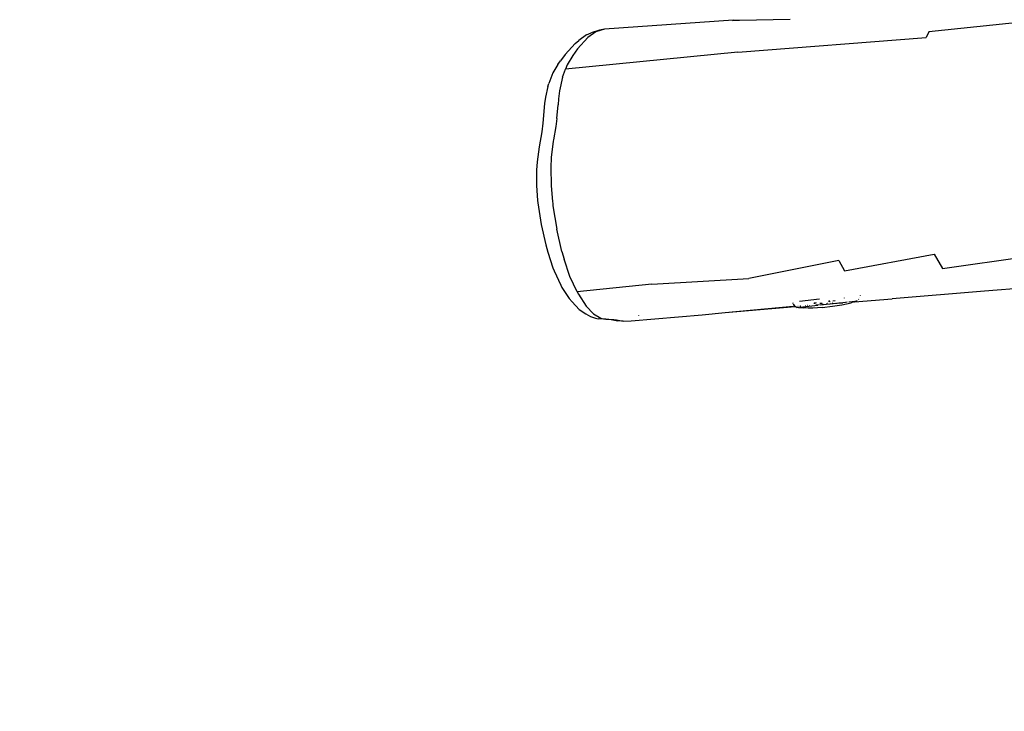
# Model space of a CAD drawing. Units: inches. Extents: x -7 to 937, y -100 to 710.
# Drawn here: x 175 to 233, y 214 to 255 of the extents above; entities that cross this region are included whole.
import ezdxf

# ---------------------------------------------------------------- set-up
doc = ezdxf.new("R2010")
doc.units = ezdxf.units.IN
doc.header["$MEASUREMENT"] = 0
doc.layers.add('VP-EQ', color=7, linetype='Continuous', true_color=0x8a3492)

# ---------------------------------------------------------------- blocks, each defined once
blk = doc.blocks.new('1311')
at = {"color": 7}
for p, q in [((-262.081, -27.191), (-269.67, -27.711)), ((-262.122, -27.2), (-262.081, -27.191)), ((-262.122, -27.2), (-261.711, -27.191)), ((-262.081, -27.191), (-261.935, -27.183)), ((-261.935, -27.183), (-261.711, -27.191)), ((-261.711, -27.191), (-258.713, -27.122)), ((-244.888, -27.287), (-250.544, -27.861)), ((-270.178, -27.866), (-270.645, -28.206)), ((-269.963, -27.765), (-270.466, -27.92)), ((-269.67, -27.711), (-270.178, -27.866)), ((-269.67, -27.711), (-269.963, -27.765)), ((-250.544, -27.861), (-250.704, -28.195)), ((-271.4, -28.55), (-271.185, -28.375)), ((-271.257, -28.872), (-270.645, -28.206)), ((-270.73, -28.042), (-271.185, -28.375)), ((-270.73, -28.042), (-270.466, -27.92)), ((-261.813, -29.065), (-250.704, -28.195)), ((-271.4, -28.55), (-271.992, -29.202)), ((-271.257, -28.872), (-271.547, -29.268)), ((-272.421, -29.794), (-272.274, -29.588)), ((-271.992, -29.202), (-272.274, -29.588)), ((-261.813, -29.065), (-271.972, -30.077)), ((-271.547, -29.268), (-271.872, -29.809)), ((-272.421, -29.794), (-272.718, -30.284)), ((-272.149, -30.551), (-271.972, -30.077)), ((-271.872, -29.809), (-271.972, -30.077)), ((-272.718, -30.284), (-272.96, -30.922)), ((-272.149, -30.551), (-272.321, -31.35)), ((-273.016, -31.091), (-273.159, -31.723)), ((-273.016, -31.091), (-272.96, -30.922)), ((-272.321, -31.35), (-272.377, -31.818)), ((-273.159, -31.723), (-273.209, -32.093)), ((-272.377, -31.818), (-272.401, -32.173)), ((-273.209, -32.093), (-273.312, -33.263)), ((-272.48, -32.987), (-272.401, -32.173)), ((-272.48, -32.987), (-272.542, -33.453)), ((-273.312, -33.263), (-273.374, -33.777)), ((-272.542, -33.453), (-272.682, -34.254)), ((-273.374, -33.777), (-273.516, -34.659)), ((-272.682, -34.254), (-272.696, -34.321)), ((-273.516, -34.659), (-273.647, -35.551)), ((-272.696, -34.321), (-272.809, -35.296)), ((-272.809, -35.296), (-272.837, -35.878)), ((-273.647, -35.551), (-273.682, -36.041)), ((-272.837, -35.878), (-272.824, -36.943)), ((-273.682, -36.041), (-273.689, -36.94)), ((-273.689, -36.94), (-273.621, -37.826)), ((-272.824, -36.943), (-272.738, -37.895)), ((-273.621, -37.826), (-273.605, -37.965)), ((-273.605, -37.965), (-273.407, -39.24)), ((-272.738, -37.895), (-272.727, -37.986)), ((-272.727, -37.986), (-272.708, -38.138)), ((-272.708, -38.138), (-272.487, -39.526)), ((-273.407, -39.24), (-273.136, -40.443)), ((-272.185, -40.834), (-272.487, -39.526)), ((-273.136, -40.443), (-273.018, -40.868)), ((-273.018, -40.868), (-272.71, -41.8)), ((-272.185, -40.834), (-272.054, -41.296)), ((-255.516, -41.983), (-250.226, -40.999)), ((-250.226, -40.999), (-249.743, -41.841)), ((-249.743, -41.841), (-244.415, -41.077)), ((-272.71, -41.8), (-272.631, -41.983)), ((-271.708, -42.315), (-272.054, -41.296)), ((-255.846, -41.369), (-261.153, -42.434)), ((-255.846, -41.369), (-255.516, -41.983)), ((-272.631, -41.983), (-272.254, -42.825)), ((-271.292, -43.217), (-271.708, -42.315)), ((-236.218, -42.322), (-247.255, -43.177)), ((-272.254, -42.825), (-272.183, -42.957)), ((-272.183, -42.957), (-271.756, -43.607)), ((-266.888, -42.753), (-271.292, -43.217)), ((-266.888, -42.753), (-261.153, -42.434)), ((-271.292, -43.217), (-271.213, -43.358)), ((-271.213, -43.358), (-270.747, -44.053)), ((-254.593, -43.434), (-254.593, -43.443)), ((-254.593, -43.449), (-254.593, -43.452)), ((-247.255, -43.177), (-252.697, -43.621)), ((-271.756, -43.607), (-271.574, -43.811)), ((-271.574, -43.811), (-271.165, -44.25)), ((-270.747, -44.053), (-270.317, -44.507)), ((-262.56, -44.437), (-258.544, -44.052)), ((-262.56, -44.437), (-258.416, -44.081)), ((-258.558, -43.871), (-258.553, -43.893)), ((-258.553, -43.893), (-258.552, -43.896)), ((-258.539, -43.926), (-258.524, -43.96)), ((-258.524, -43.96), (-258.483, -44.02)), ((-258.483, -44.02), (-258.431, -44.07)), ((-258.431, -44.07), (-258.416, -44.081)), ((-258.416, -44.081), (-258.37, -44.11)), ((-258.404, -44.08), (-258.39, -44.078)), ((-258.37, -44.11), (-258.303, -44.137)), ((-258.268, -44.068), (-258.245, -44.066)), ((-256.991, -43.648), (-258.164, -43.777)), ((-257.083, -44.024), (-258.151, -44.141)), ((-258.145, -44.057), (-258.114, -44.055)), ((-258.093, -44.053), (-258.114, -44.055)), ((-257.809, -44.03), (-257.812, -44.027)), ((-257.809, -44.03), (-257.798, -44.029)), ((-257.792, -44.025), (-257.798, -44.029)), ((-257.675, -44.014), (-257.691, -44.015)), ((-257.598, -44.013), (-257.589, -44.013)), ((-257.329, -43.887), (-257.249, -43.878)), ((-257.269, -43.856), (-257.272, -43.85)), ((-257.272, -43.868), (-257.269, -43.856)), ((-257.263, -43.874), (-257.272, -43.868)), ((-257.269, -43.856), (-257.269, -43.852)), ((-257.249, -43.878), (-257.263, -43.874)), ((-257.239, -43.877), (-257.249, -43.878)), ((-257.192, -43.872), (-257.239, -43.877)), ((-257.235, -43.882), (-257.239, -43.877)), ((-257.211, -43.982), (-256.98, -43.964)), ((-256.824, -44.133), (-257.104, -44.158)), ((-256.94, -43.912), (-256.978, -43.91)), ((-255.613, -43.862), (-256.946, -44.009)), ((-256.84, -43.912), (-256.94, -43.912)), ((-256.854, -43.937), (-256.851, -43.938)), ((-256.833, -43.936), (-256.851, -43.938)), ((-256.827, -43.952), (-256.769, -43.947)), ((-256.824, -44.133), (-256.228, -44.067)), ((-256.593, -43.933), (-256.521, -43.927)), ((-256.521, -43.907), (-256.546, -43.909)), ((-256.453, -43.765), (-256.434, -43.764)), ((-256.434, -43.764), (-256.395, -43.765)), ((-256.395, -43.757), (-256.396, -43.725)), ((-256.394, -43.78), (-256.395, -43.765)), ((-256.395, -43.765), (-256.371, -43.765)), ((-256.386, -43.783), (-256.37, -43.781)), ((-256.37, -43.915), (-256.246, -43.905)), ((-256.369, -43.893), (-256.359, -43.891)), ((-256.355, -43.891), (-256.359, -43.891)), ((-256.228, -44.067), (-255.949, -44.031)), ((-256.222, -43.903), (-256.064, -43.891)), ((-256.2, -43.875), (-256.216, -43.877)), ((-256.064, -43.747), (-256.208, -43.763)), ((-255.959, -43.882), (-255.939, -43.881)), ((-255.949, -44.031), (-255.672, -43.984)), ((-255.847, -43.873), (-255.613, -43.862)), ((-255.672, -43.984), (-255.396, -43.926)), ((-255.462, -43.845), (-255.613, -43.862)), ((-255.534, -43.578), (-255.537, -43.58)), ((-255.462, -43.845), (-255.456, -43.842)), ((-255.456, -43.842), (-255.451, -43.844)), ((-255.361, -43.834), (-255.451, -43.844)), ((-255.396, -43.926), (-255.122, -43.857)), ((-255.361, -43.834), (-255.356, -43.834)), ((-255.268, -43.827), (-255.262, -43.826)), ((-254.884, -43.782), (-255.257, -43.823)), ((-255.19, -43.821), (-255.179, -43.82)), ((-254.982, -43.804), (-255.122, -43.857)), ((-255.121, -43.815), (-255.107, -43.814)), ((-255.062, -43.81), (-255.048, -43.809)), ((-254.999, -43.805), (-254.982, -43.804)), ((-254.972, -43.802), (-254.982, -43.804)), ((-254.945, -43.798), (-254.972, -43.802)), ((-254.945, -43.798), (-254.938, -43.8)), ((-254.938, -43.8), (-254.923, -43.799)), ((-254.923, -43.799), (-252.697, -43.621)), ((-254.901, -43.79), (-254.923, -43.799)), ((-254.876, -43.785), (-254.901, -43.79)), ((-254.884, -43.782), (-254.876, -43.785)), ((-254.876, -43.785), (-254.87, -43.78)), ((-254.869, -43.783), (-254.876, -43.785)), ((-254.87, -43.78), (-254.861, -43.779)), ((-254.869, -43.783), (-254.861, -43.779)), ((-254.855, -43.779), (-254.861, -43.779)), ((-254.855, -43.779), (-254.852, -43.778)), ((-254.852, -43.778), (-254.82, -43.765)), ((-254.817, -43.764), (-254.784, -43.75)), ((-254.761, -43.734), (-254.784, -43.75)), ((-254.673, -43.657), (-254.682, -43.665)), ((-254.671, -43.653), (-254.673, -43.657)), ((-254.624, -43.573), (-254.626, -43.578)), ((-271.165, -44.25), (-270.769, -44.507)), ((-270.769, -44.507), (-270.502, -44.672)), ((-270.502, -44.672), (-270.203, -44.763)), ((-270.317, -44.507), (-269.888, -44.774)), ((-268.088, -44.922), (-263.916, -44.567)), ((-267.649, -44.623), (-267.646, -44.62)), ((-263.916, -44.567), (-262.56, -44.437)), ((-258.231, -44.15), (-258.303, -44.137)), ((-258.189, -44.146), (-258.231, -44.15)), ((-258.189, -44.146), (-257.95, -44.169)), ((-257.667, -44.176), (-257.95, -44.169)), ((-257.386, -44.173), (-257.667, -44.176)), ((-257.104, -44.158), (-257.386, -44.173)), ((-270.203, -44.763), (-270.049, -44.805)), ((-269.587, -44.827), (-270.049, -44.805)), ((-269.888, -44.774), (-269.733, -44.816)), ((-269.733, -44.816), (-269.587, -44.827)), ((-269.587, -44.827), (-269.557, -44.829)), ((-269.557, -44.829), (-269.424, -44.836)), ((-269.424, -44.836), (-269.27, -44.855)), ((-269.424, -44.836), (-269.11, -44.85)), ((-269.27, -44.855), (-268.881, -44.932)), ((-269.11, -44.85), (-268.957, -44.87)), ((-268.957, -44.87), (-268.576, -44.946)), ((-268.576, -44.946), (-268.881, -44.932)), ((-268.576, -44.946), (-268.568, -44.948)), ((-268.568, -44.948), (-268.093, -44.924)), ((-268.093, -44.924), (-268.088, -44.922))]:
    blk.add_line(p, q, dxfattribs=at)

msp = doc.modelspace()

# ---------------------------------------------------------------- linework, layer by layer
at = {"layer": 'VP-EQ', "color": 7}
msp.add_lwpolyline([(494.14, 67.388, -0.151994), (390.304, 35.076), (176.428, 35.076, -0.414214), (-6.572, 218.076), (-6.572, 452.712, -0.331648), (124.122, 628.078, -0.251162), (276.539, 709.795), (299.727, 709.795, -0.085713), (361.103, 699.196), (451.776, 666.915, -0.270321), (570.676, 525.968, -0.21729)], format="xyb", dxfattribs=at)

# ---------------------------------------------------------------- block references
at = {"layer": 'VP-EQ'}
msp.add_blockref('1311', (479.091, 282.025), dxfattribs=at)

doc.saveas('drawing.dxf')
